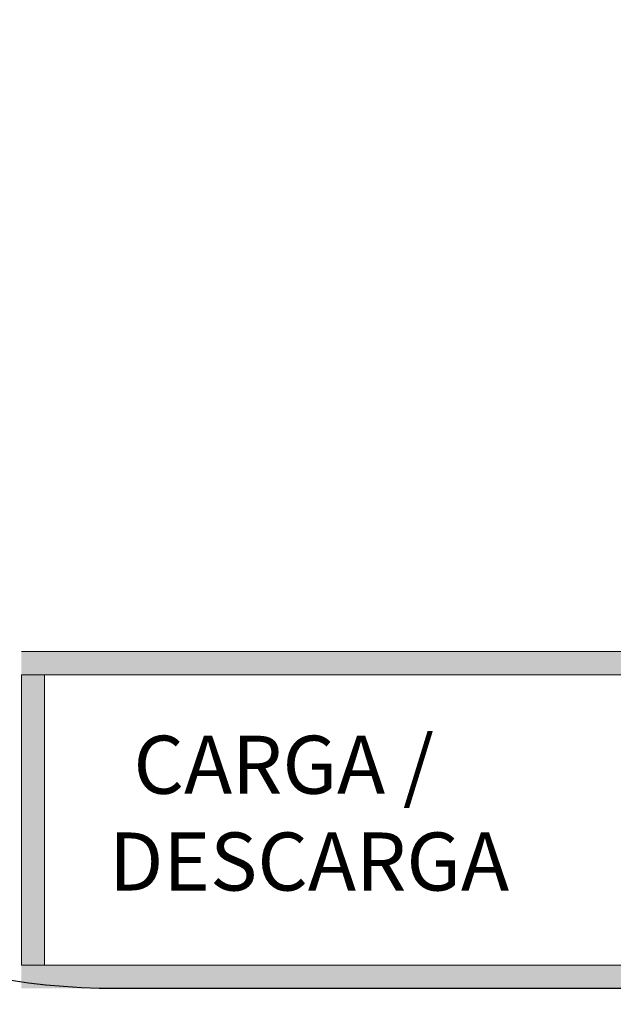
# Model space of a CAD drawing. Units: millimetres. Extents: x 2556 to 3662, y 1103 to 1742.
# Drawn here: x 2787 to 2792, y 1289 to 1297 of the extents above; entities that cross this region are included whole.
import ezdxf

# ---------------------------------------------------------------- set-up
doc = ezdxf.new("R2010")
doc.units = ezdxf.units.MM
doc.layers.add('ACHURA', color=174, linetype='Continuous')
doc.layers.add('ARQ-PISOS', color=9, linetype='Continuous')
doc.layers.add('ARQ-GRADIL', color=32, linetype='Continuous', lineweight=15)
doc.styles.add('R120-50', font='ROMANS.shx', dxfattribs={"height": 15})
pattern_1 = [(45, (-208831.4636646866, -7649791.931302901), (-0.2209708691207961, 0.6629126073623883), [0, -0.625])]

msp = doc.modelspace()

# ---------------------------------------------------------------- hatches: boundary and pattern name
at = {"layer": 'ACHURA'}
h = msp.add_hatch(dxfattribs=at)
h.set_pattern_fill('DOTS', color=94, scale=10, angle=45, style=0)
h.set_pattern_definition(pattern_1)
h.paths.add_polyline_path([(2883.353303052808, 1362.375717475684), (2878.443919818007, 1362.375717476616), (2878.443919817774, 1384.985228535393), (2882.904493697281, 1384.985228534462, 0.5390210912110379), (2865.964328080768, 1384.993163863802), (2870.36115442758, 1384.985228534462), (2870.36115442921, 1362.375717476616), (2865.510296508207, 1362.375717476616, 0.5964204374121437)])
h.paths.add_polyline_path([(2696.641154427375, 1364.691332623037, 0.7419537734541477), (2694.809238425517, 1365.246212626482), (2690.710847821992, 1359.102635502489, 0.4280733161725268), (2691.027630679341, 1357.690619813884), (2696.641154428481, 1357.690619813884)])
h.paths.add_polyline_path([(2696.641154427375, 1357.306164104166), (2696.641154428481, 1357.540619813511), (2691.506923235635, 1357.540619813511, -0.06731380546997758), (2695.221855714192, 1356.398315774882, 0.5474291138837424)])
h.paths.add_polyline_path([(2668.641154426444, 1337.234916824522), (2674.641154428656, 1343.234916826384, -0.1188156549385114), (2676.870876690958, 1351.420439670468), (2631.966789267174, 1284.108230815875), (2646.899897353872, 1274.64457482067, 0.1560099268797293), (2655.67775143756, 1273.146118585626), (2668.099784568566, 1265.194510073075), (2668.100540959104, 1265.194026066596, 0.3301873998749984), (2670.536131998323, 1265.361898964876), (2670.720054040899, 1265.652641202929), (2670.422567183824, 1265.840829856368), (2673.980361639263, 1271.464957954968), (2673.689239601316, 1272.955707100826), (2668.641154427841, 1272.955707100826)])
h.paths.add_polyline_path([(2695.139141077731, 1260.995319347503, -0.3733590395051135), (2678.835598818786, 1267.909332794743), (2675.496576531531, 1262.631037687557), (2675.199089674951, 1262.819226340065), (2674.222403964816, 1261.275290731946), (2676.668000924637, 1259.7098119237), (2674.878165611098, 1256.913724374632), (2691.359317612197, 1246.469016412879), (2693.134085713306, 1249.2978354475), (2695.491154428109, 1247.819037999632), (2695.491154428109, 1248.803835441033), (2695.139141077702, 1248.803835441033)])
h.paths.add_polyline_path([(2758.46757172872, 1248.52520844494), (2715.792181216008, 1248.525208445871, -0.1421395697413499), (2712.580826344204, 1249.456954319636), (2706.429974901929, 1253.354266143078, -0.2569511579313571), (2703.641154428772, 1258.42253981405), (2703.641154428889, 1263.132334927702, -0.1044011624980203), (2701.143167778532, 1255.458812392922), (2701.143167778561, 1248.803835441033), (2700.791154428097, 1248.803835441033), (2700.791154428126, 1245.627789799729, 0.2581495568963543), (2701.751770639766, 1243.891200337233), (2718.894313514264, 1233.136168681691, 0.1877501302890751), (2725.494063395777, 1224.836823187443), (2756.921048142281, 1204.920153265493), (2758.46757172872, 1204.920153265493)])
h = msp.add_hatch(dxfattribs=at)
h.set_pattern_fill('DOTS', color=94, scale=10, angle=45)
h.set_pattern_definition(pattern_1)
edge = h.paths.add_edge_path()
edge.add_line((2707.232778301116, 1254.621352052922), (2713.38366506249, 1250.72401785166))
edge.add_arc((2715.792181216989, 1254.525208445874), 4.500000000002567, 237.6407732708703, 269.9999999927016)
edge.add_line((2715.792181216416, 1250.025208445871), (2758.46757172872, 1250.02520844494))
edge.add_line((2758.46757172872, 1250.02520844494), (2758.46757172872, 1257.582125350507))
edge.add_line((2758.46757172872, 1257.582125350507), (2755.816154429604, 1257.582114427025))
edge.add_line((2755.816154429604, 1257.582114427025), (2755.816154429604, 1257.382903506654))
edge.add_line((2755.816154429604, 1257.382903506654), (2755.616154429884, 1257.382903506654))
edge.add_line((2755.616154429884, 1257.382903506654), (2750.716154429919, 1257.405850848789))
edge.add_line((2750.716154429919, 1257.405850848789), (2750.716154429977, 1257.382903506654))
edge.add_line((2750.716154429977, 1257.382903506654), (2750.516154429791, 1257.382903506654))
edge.add_line((2750.516154429791, 1257.382903506654), (2745.616154429826, 1257.408979997644))
edge.add_line((2745.616154429826, 1257.408979997644), (2745.616154429884, 1257.382903506654))
edge.add_line((2745.616154429884, 1257.382903506654), (2745.416154430163, 1257.382903506654))
edge.add_line((2745.416154430163, 1257.382903506654), (2740.516154429791, 1257.41309728534))
edge.add_line((2740.516154429791, 1257.41309728534), (2740.516154429791, 1257.382903506654))
edge.add_line((2740.516154429791, 1257.382903506654), (2740.31615443007, 1257.382903506654))
edge.add_line((2740.31615443007, 1257.382903506654), (2735.416154430163, 1257.418758533569))
edge.add_line((2735.416154430163, 1257.418758533569), (2735.416154430163, 1257.382903506654))
edge.add_line((2735.416154430163, 1257.382903506654), (2735.216154430443, 1257.382903506654))
edge.add_line((2735.216154430443, 1257.382903506654), (2730.316154429604, 1257.427032616595))
edge.add_line((2730.316154429604, 1257.427032616595), (2730.316154429604, 1257.382903506654))
edge.add_line((2730.316154429604, 1257.382903506654), (2730.116154429884, 1257.382903506654))
edge.add_line((2730.116154429884, 1257.382903506654), (2725.216154429977, 1257.440271029854))
edge.add_line((2725.216154429977, 1257.440271029854), (2725.216154429977, 1257.382903506654))
edge.add_line((2725.216154429977, 1257.382903506654), (2725.016154429791, 1257.382903506654))
edge.add_line((2725.016154429791, 1257.382903506654), (2720.116154429884, 1257.464856261993))
edge.add_line((2720.116154429884, 1257.464856261993), (2720.116154429884, 1257.382903506654))
edge.add_line((2720.116154429884, 1257.382903506654), (2719.916154430163, 1257.382903506654))
edge.add_line((2719.916154430163, 1257.382903506654), (2715.016154429791, 1257.526317114616))
edge.add_line((2715.016154429791, 1257.526317114616), (2715.016154429791, 1257.382903506654))
edge.add_line((2715.016154429791, 1257.382903506654), (2714.81615443007, 1257.382903506654))
edge.add_line((2714.81615443007, 1257.382903506654), (2713.115743542937, 1257.581938499259))
edge.add_line((2713.115743542937, 1257.581938499259), (2713.115743542937, 1261.782998433942))
edge.add_line((2713.115743542937, 1261.782998433942), (2707.115743542937, 1261.782998434873))
edge.add_line((2707.115743542937, 1261.782998434873), (2707.115743542937, 1271.782998434873))
edge.add_line((2707.115743542937, 1271.782998434873), (2705.141154429121, 1271.782998433942))
edge.add_line((2705.141154429121, 1271.782998433942), (2705.141154428772, 1258.422552080499))
edge.add_arc((2709.641154427841, 1258.422631366784), 4.499999999767157, 180.0010095043318, 237.64288389583)
h.paths.add_polyline_path([(2827.006290981578, 1257.582407732168), (2822.116154429418, 1257.582387584867), (2822.116154429884, 1257.382903506654), (2821.916154430163, 1257.382903506654), (2817.016154429791, 1257.401108826185), (2817.016154429791, 1257.382903506654), (2816.81615443007, 1257.382903506654), (2811.916154429698, 1257.40302194343), (2811.916154429698, 1257.382903506654), (2811.716154429977, 1257.382903506654), (2806.816154429604, 1257.405384356761), (2806.816154429604, 1257.382903506654), (2806.616154429884, 1257.382903506654), (2801.716154429977, 1257.408375401655), (2801.716154429977, 1257.382903506654), (2801.516154429791, 1257.382903506654), (2796.616154429884, 1257.412284501502), (2796.616154429884, 1257.382903506654), (2796.416154430163, 1257.382903506654), (2791.516154429791, 1257.417610955099), (2791.516154429791, 1257.382903506654), (2791.31615443007, 1257.382903506654), (2786.41615442961, 1257.425296307216), (2786.416154429698, 1257.382903506654), (2786.216154429977, 1257.382903506654), (2781.316154429604, 1257.437353240932), (2781.316154429604, 1257.382903506654), (2781.116154429884, 1257.382903506654), (2776.216154429511, 1257.458994185226), (2776.216154429511, 1257.382903506654), (2776.016154429791, 1257.382903506654), (2771.116154429418, 1257.509184213961), (2771.116154429418, 1257.382903506654), (2770.916154429698, 1257.382903506654), (2768.284290747079, 1257.582165795053), (2768.284290747079, 1248.52520844494), (2827.00629098117, 1248.525208444009)])
edge = h.paths.add_edge_path(flags=16)
edge.add_arc((2776.429633474097, 1255.482878780598), 0.1052090594894253, -180, 0, ccw=False)
edge.add_arc((2776.429633474097, 1255.482878780598), 0.1052090594894253, 0, 180, ccw=False)
edge = h.paths.add_edge_path(flags=16)
edge.add_arc((2768.894214644332, 1253.865090541216), 0.1052090594894253, 0, 360)
edge = h.paths.add_edge_path()
edge.add_line((2713.115743542937, 1283.282903496782), (2714.816154429604, 1283.282903497713))
edge.add_line((2714.816154429604, 1283.282903497713), (2714.816154429604, 1283.482903508144))
edge.add_line((2714.816154429604, 1283.482903508144), (2715.016154429325, 1283.482903508144))
edge.add_line((2715.016154429325, 1283.482903508144), (2716.395210521648, 1283.475134177739))
edge.add_line((2716.395210521648, 1283.475134177739), (2716.395210522404, 1289.329750592495))
edge.add_line((2716.395210522404, 1289.329750592495), (2709.641154426648, 1289.329750590632))
edge.add_arc((2709.641154427157, 1284.829750590617), 4.500000000014552, 90.00000000648483, 180.0018431073898)
edge.add_line((2705.141154429471, 1284.829605833301), (2705.141154429238, 1275.782998433942))
edge.add_line((2705.141154429238, 1275.782998433942), (2713.115743542937, 1275.782998433942))
edge.add_line((2713.115743542937, 1275.782998433942), (2713.115743542937, 1283.282903496782))
h.paths.add_polyline_path([(2776.510612522022, 1255.504093935387), (2776.98918395059, 1255.504093935387), (2776.98918395059, 1255.65409393576), (2776.510612522022, 1255.65409393576)], flags=16)
h.paths.add_polyline_path([(2769.036125124027, 1253.890256458568), (2769.295648933537, 1253.890256458568), (2769.295648933537, 1254.04025645894), (2769.036125124027, 1254.04025645894)], flags=16)
edge = h.paths.add_edge_path()
edge.add_line((2833.201154428595, 1254.525208444009), (2833.2011544281, 1269.323109438317))
edge.add_line((2833.2011544281, 1269.323109438317), (2828.756266666055, 1269.323109438317))
edge.add_line((2828.756266666055, 1269.323109438317), (2828.756266666026, 1257.582414942468))
edge.add_line((2828.756266666026, 1257.582414942468), (2827.216154429511, 1257.582408597367))
edge.add_line((2827.216154429511, 1257.582408597367), (2827.216154429977, 1257.382903506654))
edge.add_line((2827.216154429977, 1257.382903506654), (2827.175213284502, 1250.025208444009))
edge.add_line((2827.175213284502, 1250.025208444009), (2828.701154428391, 1250.025208444009))
edge.add_arc((2828.701154429556, 1254.525208444009), 4.5, 269.9999999851775, 360)
h.paths.add_polyline_path([(2833.201154428013, 1272.523109437572), (2828.756266665997, 1272.523109437572), (2828.756266666026, 1271.023109437572), (2833.201154428042, 1271.023109438503)])
h.paths.add_polyline_path([(2781.116154429418, 1283.482903508144), (2776.224329915133, 1283.482903509075), (2776.216167170324, 1283.282903520996), (2781.116154429418, 1283.282903522859)])
edge = h.paths.add_edge_path()
edge.add_line((2785.786983053465, 1287.64129137774), (2785.786983053465, 1283.482903506281))
edge.add_line((2785.786983053465, 1283.482903506281), (2781.316154429139, 1283.482903508144))
edge.add_line((2781.316154429139, 1283.482903508144), (2786.216154429046, 1283.462245887751))
edge.add_line((2786.216154429046, 1283.462245887751), (2786.216154429046, 1283.482903508144))
edge.add_line((2786.216154429046, 1283.482903508144), (2786.416154429232, 1283.482903508144))
edge.add_line((2786.416154429232, 1283.482903508144), (2788.628585939939, 1283.472452751035))
edge.add_line((2788.628585939939, 1283.472452751035), (2788.628585939939, 1285.982819037186))
edge.add_line((2788.628585939939, 1285.982819037186), (2794.07858593995, 1285.982819037186))
edge.add_line((2794.07858593995, 1285.982819037186), (2794.07858593995, 1283.582819036814))
edge.add_line((2794.07858593995, 1283.582819036814), (2793.678585939927, 1283.582819036814))
edge.add_line((2793.678585939927, 1283.582819036814), (2792.028585939933, 1283.582819036814))
edge.add_line((2792.028585939933, 1283.582819036814), (2791.516154429092, 1283.582819036814))
edge.add_line((2791.516154429092, 1283.582819036814), (2791.516154429791, 1283.282903526584))
edge.add_line((2791.516154429791, 1283.282903526584), (2796.416154429698, 1283.282903528446))
edge.add_line((2796.416154429698, 1283.282903528446), (2796.416154429232, 1283.482903508144))
edge.add_line((2796.416154429232, 1283.482903508144), (2796.616154429418, 1283.482903508144))
edge.add_line((2796.616154429418, 1283.482903508144), (2801.516154429383, 1283.452412020089))
edge.add_line((2801.516154429383, 1283.452412020089), (2801.516154429325, 1283.482903508144))
edge.add_line((2801.516154429325, 1283.482903508144), (2801.716154429046, 1283.482903508144))
edge.add_line((2801.716154429046, 1283.482903508144), (2806.616154429418, 1283.446661061281))
edge.add_line((2806.616154429418, 1283.446661061281), (2806.616154429418, 1283.482903508144))
edge.add_line((2806.616154429418, 1283.482903508144), (2806.816154429139, 1283.482903508144))
edge.add_line((2806.816154429139, 1283.482903508144), (2811.716154429511, 1283.438236470008))
edge.add_line((2811.716154429511, 1283.438236470008), (2811.716154429511, 1283.482903508144))
edge.add_line((2811.716154429511, 1283.482903508144), (2811.916154429232, 1283.482903508144))
edge.add_line((2811.916154429232, 1283.482903508144), (2816.816154429604, 1283.424709131615))
edge.add_line((2816.816154429604, 1283.424709131615), (2816.816154429604, 1283.482903508144))
edge.add_line((2816.816154429604, 1283.482903508144), (2817.016154429325, 1283.482903508144))
edge.add_line((2817.016154429325, 1283.482903508144), (2821.916154429232, 1283.399429022009))
edge.add_line((2821.916154429232, 1283.399429022009), (2821.916154429232, 1283.482903508144))
edge.add_line((2821.916154429232, 1283.482903508144), (2822.116154429418, 1283.482903508144))
edge.add_line((2822.116154429418, 1283.482903508144), (2827.016154429325, 1283.335315665836))
edge.add_line((2827.016154429325, 1283.335315665836), (2827.016154429325, 1283.482903545397))
edge.add_line((2827.016154429325, 1283.482903545397), (2827.216154429046, 1283.482903545397))
edge.add_line((2827.216154429046, 1283.482903545397), (2828.756266666026, 1283.282903541485))
edge.add_line((2828.756266666026, 1283.282903541485), (2828.756266665997, 1272.523109437572))
edge.add_line((2828.756266665997, 1272.523109437572), (2833.201154427955, 1272.523109438503))
edge.add_line((2833.201154427955, 1272.523109438503), (2833.201154427664, 1282.829796368862))
edge.add_arc((2828.701154428828, 1282.829750593426), 4.499999999068668, 0.0005828309513377881, 90.00164853611876)
edge.add_line((2828.701024953104, 1287.329750590632), (2787.926359145294, 1287.329750592495))
edge.add_arc((2787.92615442505, 1294.829750586906), 7.499999997206033, 253.4278301635965, 270.00156394745824, ccw=False)
h.paths.add_polyline_path([(2847.416154429232, 1346.314793790365), (2842.531840704239, 1346.314793790365), (2842.523997566869, 1344.482903500693), (2842.716154429046, 1344.482903500693), (2842.716154429511, 1344.283938192437), (2847.216154429511, 1344.307218655618), (2847.216154429511, 1344.482903500693), (2847.416154429232, 1344.482903500693)])
edge = h.paths.add_edge_path()
edge.add_line((2848.666330175477, 1354.314793697233), (2848.516141786738, 1346.314793697233))
edge.add_line((2848.516141786738, 1346.314793697233), (2847.456156687144, 1346.348345249565))
edge.add_line((2847.456156687144, 1346.348345249565), (2847.616154429418, 1344.482903500693))
edge.add_line((2847.616154429418, 1344.482903500693), (2847.816154429139, 1344.482903500693))
edge.add_line((2847.816154429139, 1344.482903500693), (2847.816154429546, 1344.310322717438))
edge.add_line((2847.816154429546, 1344.310322717438), (2852.316154429604, 1344.33360318155))
edge.add_line((2852.316154429604, 1344.33360318155), (2852.316154429604, 1344.482903500693))
edge.add_line((2852.316154429604, 1344.482903500693), (2852.516154429325, 1344.482903500693))
edge.add_line((2852.516154429325, 1344.482903500693), (2852.516154429325, 1344.682903503673))
edge.add_line((2852.516154429325, 1344.682903503673), (2852.716154429046, 1344.682903503673))
edge.add_line((2852.716154429046, 1344.682903503673), (2852.716154429046, 1344.482903500693))
edge.add_line((2852.716154429046, 1344.482903500693), (2852.916154429232, 1344.482903500693))
edge.add_line((2852.916154429232, 1344.482903500693), (2852.916154429232, 1344.33670724337))
edge.add_line((2852.916154429232, 1344.33670724337), (2857.416154429523, 1344.359987706551))
edge.add_line((2857.416154429523, 1344.359987706551), (2857.416154429232, 1344.482903500693))
edge.add_line((2857.416154429232, 1344.482903500693), (2857.616154429418, 1344.682903503673))
edge.add_line((2857.616154429418, 1344.682903503673), (2857.816154429139, 1344.682903503673))
edge.add_line((2857.816154429139, 1344.682903503673), (2857.816154429139, 1344.482903500693))
edge.add_line((2857.816154429139, 1344.482903500693), (2858.016154429325, 1344.482903500693))
edge.add_line((2858.016154429325, 1344.482903500693), (2858.016154429325, 1344.363091768371))
edge.add_line((2858.016154429325, 1344.363091768371), (2862.516154429558, 1344.386372232484))
edge.add_line((2862.516154429558, 1344.386372232484), (2862.516154429325, 1344.482903545397))
edge.add_line((2862.516154429325, 1344.482903545397), (2862.716154429046, 1344.682903548377))
edge.add_line((2862.716154429046, 1344.682903548377), (2862.916154429232, 1344.682903548377))
edge.add_line((2862.916154429232, 1344.682903548377), (2862.916154429232, 1344.482903545397))
edge.add_line((2862.916154429232, 1344.482903545397), (2863.116154429418, 1344.482903545397))
edge.add_line((2863.116154429418, 1344.482903545397), (2863.116154429418, 1344.389476294303))
edge.add_line((2863.116154429418, 1344.389476294303), (2867.616154429418, 1344.412756757485))
edge.add_line((2867.616154429418, 1344.412756757485), (2867.616154429418, 1344.482903500693))
edge.add_line((2867.616154429418, 1344.482903500693), (2867.816154429139, 1344.482903500693))
edge.add_line((2867.816154429139, 1344.482903500693), (2867.816154429139, 1344.682903503673))
edge.add_line((2867.816154429139, 1344.682903503673), (2868.016154428859, 1344.682903503673))
edge.add_line((2868.016154428859, 1344.682903503673), (2868.016154429325, 1344.482903500693))
edge.add_line((2868.016154429325, 1344.482903500693), (2868.216154429046, 1344.482903500693))
edge.add_line((2868.216154429046, 1344.482903500693), (2868.216154429191, 1344.415860819304))
edge.add_line((2868.216154429191, 1344.415860819304), (2872.716154429162, 1344.439141283417))
edge.add_line((2872.716154429162, 1344.439141283417), (2872.716154429046, 1344.482903500693))
edge.add_line((2872.716154429046, 1344.482903500693), (2872.916154429232, 1344.682903503673))
edge.add_line((2872.916154429232, 1344.682903503673), (2873.116154428953, 1344.682903503673))
edge.add_line((2873.116154428953, 1344.682903503673), (2873.116154429418, 1344.482903500693))
edge.add_line((2873.116154429418, 1344.482903500693), (2873.316154429139, 1344.482903500693))
edge.add_line((2873.316154429139, 1344.482903500693), (2873.316154429226, 1344.442245345237))
edge.add_line((2873.316154429226, 1344.442245345237), (2877.816154429168, 1344.465525808418))
edge.add_line((2877.816154429168, 1344.465525808418), (2877.816154429139, 1344.482903500693))
edge.add_line((2877.816154429139, 1344.482903500693), (2878.016154428859, 1344.682903503673))
edge.add_line((2878.016154428859, 1344.682903503673), (2878.216154429046, 1344.682903503673))
edge.add_line((2878.216154429046, 1344.682903503673), (2878.216154429046, 1344.482903500693))
edge.add_line((2878.216154429046, 1344.482903500693), (2878.416154429232, 1344.482903500693))
edge.add_line((2878.416154429232, 1344.482903500693), (2878.416154429232, 1344.468629870238))
edge.add_line((2878.416154429232, 1344.468629870238), (2881.175176926338, 1344.482903497899))
edge.add_line((2881.175176926338, 1344.482903497899), (2881.175176924767, 1333.722999240877))
edge.add_line((2881.175176924767, 1333.722999240877), (2884.326154427285, 1333.722999239946))
edge.add_line((2884.326154427285, 1333.722999239946), (2884.3261544265, 1344.054880065518))
edge.add_arc((2879.826154428362, 1344.054750591191), 4.499999999999977, 0.001648518331466195, 90.00000000074112)
edge.add_line((2879.826154428304, 1348.554750591191), (2856.361154428075, 1348.554750590259))
edge.add_arc((2856.843172277967, 1357.218444619933), 8.67709256879408, 199.5502883180309, 266.81554483332127, ccw=False)
h.paths.add_polyline_path([(2881.175176924417, 1331.531811575079), (2884.326154427518, 1331.531811577873), (2884.326154427373, 1332.52299923976), (2881.175176924563, 1332.522999238828)])
edge = h.paths.add_edge_path()
edge.add_line((2830.882087434208, 1388.054750591191), (2830.882087433743, 1382.260688599805))
edge.add_line((2830.882087433743, 1382.260688599805), (2842.51612169194, 1382.260688598873))
edge.add_line((2842.51612169194, 1382.260688598873), (2842.516123310636, 1380.382903506654))
edge.add_line((2842.516123310636, 1380.382903506654), (2842.516154428859, 1380.382903506654))
edge.add_line((2842.516154428859, 1380.382903506654), (2842.516154429325, 1380.182903503673))
edge.add_line((2842.516154429325, 1380.182903503673), (2842.716154429046, 1380.182903503673))
edge.add_line((2842.716154429046, 1380.182903503673), (2842.716154429511, 1379.982903508144))
edge.add_line((2842.716154429511, 1379.982903508144), (2842.688703449155, 1375.082903509634))
edge.add_line((2842.688703449155, 1375.082903509634), (2842.716154429046, 1375.082903509634))
edge.add_line((2842.716154429046, 1375.082903509634), (2842.716154429511, 1374.882903506654))
edge.add_line((2842.716154429511, 1374.882903506654), (2842.684128285767, 1369.982903508144))
edge.add_line((2842.684128285767, 1369.982903508144), (2842.716154429046, 1369.982903508144))
edge.add_line((2842.716154429046, 1369.982903508144), (2842.716154429511, 1369.782903505163))
edge.add_line((2842.716154429511, 1369.782903505163), (2842.677723057018, 1364.882903506654))
edge.add_line((2842.677723057018, 1364.882903506654), (2842.716154429046, 1364.882903506654))
edge.add_line((2842.716154429046, 1364.882903506654), (2842.716154429511, 1364.682903503673))
edge.add_line((2842.716154429511, 1364.682903503673), (2842.668115213894, 1359.782903505163))
edge.add_line((2842.668115213894, 1359.782903505163), (2842.716154429046, 1359.782903505163))
edge.add_line((2842.716154429046, 1359.782903505163), (2842.716154429511, 1359.582903509634))
edge.add_line((2842.716154429511, 1359.582903509634), (2842.695692223645, 1358.017544755386))
edge.add_line((2842.695692223645, 1358.017544755386), (2848.861154429967, 1358.017544756318))
edge.add_line((2848.861154429967, 1358.017544756318), (2848.861154428046, 1383.554862718703))
edge.add_arc((2844.361154430359, 1383.554750591176), 4.499999999083199, 0.001427652017859704, 90.00000000648483)
edge.add_line((2844.36115442985, 1388.054750590259), (2830.882087434208, 1388.054750591191))
h.paths.add_polyline_path([(2745.03208630509, 1378.811110920878), (2745.03208630509, 1376.948897953751), (2741.4156589394, 1376.948897953751), (2741.4156589394, 1378.811110920878)], flags=16)
h.paths.add_polyline_path([(2713.216108890049, 1360.20355353565), (2705.141154428947, 1360.203553536581), (2705.141154428714, 1357.690965859825), (2713.216108890428, 1357.692062568525)])
edge = h.paths.add_edge_path()
edge.add_line((2744.04489777578, 1336.9483380361), (2750.369454382543, 1336.948338037962))
edge.add_line((2750.369454382543, 1336.948338037962), (2750.414138366616, 1339.182903503673))
edge.add_line((2750.414138366616, 1339.182903503673), (2750.316154429604, 1339.182903503673))
edge.add_line((2750.316154429604, 1339.182903503673), (2750.316154429604, 1339.382903506654))
edge.add_line((2750.316154429604, 1339.382903506654), (2750.516121648051, 1344.282903505163))
edge.add_line((2750.516121648051, 1344.282903505163), (2750.316154429604, 1344.282903505163))
edge.add_line((2750.316154429604, 1344.282903505163), (2750.316154429604, 1344.482903500693))
edge.add_line((2750.316154429604, 1344.482903500693), (2750.516121644733, 1349.382903506654))
edge.add_line((2750.516121644733, 1349.382903506654), (2750.316154382107, 1349.382903506654))
edge.add_line((2750.316154382107, 1349.382903506654), (2745.616154381921, 1349.382903494546))
edge.add_line((2745.616154381921, 1349.382903494546), (2745.616154382386, 1349.182903503673))
edge.add_line((2745.616154382386, 1349.182903503673), (2745.416154382666, 1349.182903503673))
edge.add_line((2745.416154382666, 1349.182903503673), (2740.516154382293, 1349.213338228548))
edge.add_line((2740.516154382293, 1349.213338228548), (2740.516154382293, 1349.182903503673))
edge.add_line((2740.516154382293, 1349.182903503673), (2740.316154382573, 1349.182903503673))
edge.add_line((2740.316154382573, 1349.182903503673), (2735.4161543822, 1349.219065787876))
edge.add_line((2735.4161543822, 1349.219065787876), (2735.4161543822, 1349.182903503673))
edge.add_line((2735.4161543822, 1349.182903503673), (2735.21615438248, 1349.182903503673))
edge.add_line((2735.21615438248, 1349.182903503673), (2730.316154382107, 1349.227448844956))
edge.add_line((2730.316154382107, 1349.227448844956), (2730.316154382107, 1349.182903503673))
edge.add_line((2730.316154382107, 1349.182903503673), (2730.116154382386, 1349.182903503673))
edge.add_line((2730.116154382386, 1349.182903503673), (2725.21615438248, 1349.24089148608))
edge.add_line((2725.21615438248, 1349.24089148608), (2725.21615438248, 1349.182903503673))
edge.add_line((2725.21615438248, 1349.182903503673), (2725.016154382293, 1349.182903503673))
edge.add_line((2725.016154382293, 1349.182903503673), (2720.116154382386, 1349.265953991236))
edge.add_line((2720.116154382386, 1349.265953991236), (2720.116154382386, 1349.182903503673))
edge.add_line((2720.116154382386, 1349.182903503673), (2719.916154382666, 1349.182903503673))
edge.add_line((2719.916154382666, 1349.182903503673), (2715.016154382293, 1349.329171097512))
edge.add_line((2715.016154382293, 1349.329171097512), (2715.016154382293, 1349.182903503673))
edge.add_line((2715.016154382293, 1349.182903503673), (2714.816154382573, 1349.182903503673))
edge.add_line((2714.816154382573, 1349.182903503673), (2713.216108891563, 1349.382903408865))
edge.add_line((2713.216108891563, 1349.382903408865), (2713.216108890428, 1357.542062568152))
edge.add_line((2713.216108890428, 1357.542062568152), (2705.141154428743, 1357.540965859452))
edge.add_line((2705.141154428743, 1357.540965859452), (2705.141154429238, 1347.354638461629))
edge.add_arc((2709.641154428743, 1347.354750591907), 4.500000000902257, 180.0014276870353, 269.9999999829541)
edge.add_line((2709.641154427404, 1342.854750591004), (2736.715987277133, 1342.854750589142))
edge.add_arc((2736.71615442858, 1335.354750591004), 7.499999999999882, 12.267628146115783, 90.0012769429976, ccw=False)
h.paths.add_polyline_path([(2785.418357597929, 1371.612521179626), (2782.216154412689, 1371.612521179626), (2782.216154412718, 1362.612521180557), (2785.418357598161, 1362.612521180557)])
edge = h.paths.add_edge_path()
edge.add_line((2782.863026358947, 1313.187808892364), (2782.863026359878, 1318.649966060789))
edge.add_line((2782.863026359878, 1318.649966060789), (2781.316154429604, 1318.680903497758))
edge.add_line((2781.316154429604, 1318.680903497758), (2781.316154429604, 1318.582903502183))
edge.add_line((2781.316154429604, 1318.582903502183), (2781.116154429884, 1318.582903502183))
edge.add_line((2781.116154429884, 1318.582903502183), (2776.216154429511, 1318.782903493988))
edge.add_line((2776.216154429511, 1318.782903493988), (2776.21615618811, 1313.882903506654))
edge.add_line((2776.21615618811, 1313.882903506654), (2776.416154429232, 1313.882903506654))
edge.add_line((2776.416154429232, 1313.882903506654), (2776.416154429232, 1313.682903503673))
edge.add_line((2776.416154429232, 1313.682903503673), (2776.383919640767, 1308.782903505163))
edge.add_line((2776.383919640767, 1308.782903505163), (2776.416154429232, 1308.782903505163))
edge.add_line((2776.416154429232, 1308.782903505163), (2776.416154429232, 1308.582903509634))
edge.add_line((2776.416154429232, 1308.582903509634), (2776.377421718938, 1303.682903503673))
edge.add_line((2776.377421718938, 1303.682903503673), (2776.416154429232, 1303.682903503673))
edge.add_line((2776.416154429232, 1303.682903503673), (2776.416154429232, 1303.482903508144))
edge.add_line((2776.416154429232, 1303.482903508144), (2776.367642668399, 1298.582903509634))
edge.add_line((2776.367642668399, 1298.582903509634), (2776.416154429232, 1298.582903509634))
edge.add_line((2776.416154429232, 1298.582903509634), (2776.416154429232, 1298.382903506654))
edge.add_line((2776.416154429232, 1298.382903506654), (2776.395422521574, 1296.817544758925))
edge.add_line((2776.395422521574, 1296.817544758925), (2780.426154429445, 1296.817544759857))
edge.add_line((2780.426154429445, 1296.817544759857), (2780.426154428688, 1307.654648231017))
edge.add_arc((2787.926154429038, 1307.654750589887), 7.500000001047622, 132.4606536272937, 180.0007819641677, ccw=False)
edge = h.paths.add_edge_path()
edge.add_arc((2787.926154430769, 1307.654750590821), 7.500000001859585, 90.00000001945358, 114.10543671672531, ccw=False)
edge.add_line((2787.926154428223, 1315.154750592681), (2879.826245979787, 1315.154750590818))
edge.add_arc((2879.826154427722, 1319.654750601994), 4.50000001210718, 270.0011656770923, 359.9999998458464)
edge.add_line((2884.326154429032, 1319.654750589887), (2884.326154427751, 1329.831811573962))
edge.add_line((2884.326154427751, 1329.831811573962), (2881.175176924243, 1329.831811573031))
edge.add_line((2881.175176924243, 1329.831811573031), (2881.175176922613, 1318.782903493988))
edge.add_line((2881.175176922613, 1318.782903493988), (2878.216154429511, 1318.782903494919))
edge.add_line((2878.216154429511, 1318.782903494919), (2878.216154429511, 1318.582903502183))
edge.add_line((2878.216154429511, 1318.582903502183), (2878.016154429791, 1318.582903502183))
edge.add_line((2878.016154429791, 1318.582903502183), (2873.116154429418, 1318.600372308539))
edge.add_line((2873.116154429418, 1318.600372308539), (2873.116154429418, 1318.582903502183))
edge.add_line((2873.116154429418, 1318.582903502183), (2872.916154429698, 1318.582903502183))
edge.add_line((2872.916154429698, 1318.582903502183), (2868.016154429733, 1318.60211918843))
edge.add_line((2868.016154429733, 1318.60211918843), (2868.016154429791, 1318.582903502183))
edge.add_line((2868.016154429791, 1318.582903502183), (2867.816154429604, 1318.582903502183))
edge.add_line((2867.816154429604, 1318.582903502183), (2862.916154429639, 1318.60425426499))
edge.add_line((2862.916154429639, 1318.60425426499), (2862.916154429698, 1318.582903546887))
edge.add_line((2862.916154429698, 1318.582903546887), (2862.716154429977, 1318.582903502183))
edge.add_line((2862.716154429977, 1318.582903502183), (2857.816154429604, 1318.606923110457))
edge.add_line((2857.816154429604, 1318.606923110457), (2857.816154429604, 1318.582903502183))
edge.add_line((2857.816154429604, 1318.582903502183), (2857.616154429884, 1318.582903502183))
edge.add_line((2857.616154429884, 1318.582903502183), (2852.716154429511, 1318.610354482802))
edge.add_line((2852.716154429511, 1318.610354482802), (2852.716154429511, 1318.582903502183))
edge.add_line((2852.716154429511, 1318.582903502183), (2852.516154429791, 1318.582903502183))
edge.add_line((2852.516154429791, 1318.582903502183), (2847.616154429418, 1318.614929646859))
edge.add_line((2847.616154429418, 1318.614929646859), (2847.616154429418, 1318.582903502183))
edge.add_line((2847.616154429418, 1318.582903502183), (2847.416154429698, 1318.582903502183))
edge.add_line((2847.416154429698, 1318.582903502183), (2842.516154429791, 1318.621334875608))
edge.add_line((2842.516154429791, 1318.621334875608), (2842.516154429791, 1318.582903502183))
edge.add_line((2842.516154429791, 1318.582903502183), (2842.316154429604, 1318.582903502183))
edge.add_line((2842.316154429604, 1318.582903502183), (2837.416154429698, 1318.630942718731))
edge.add_line((2837.416154429698, 1318.630942718731), (2837.416154429698, 1318.582903502183))
edge.add_line((2837.416154429698, 1318.582903502183), (2837.216154429977, 1318.582903502183))
edge.add_line((2837.216154429977, 1318.582903502183), (2832.316154429604, 1318.646955790604))
edge.add_line((2832.316154429604, 1318.646955790604), (2832.316154429604, 1318.582903502183))
edge.add_line((2832.316154429604, 1318.582903502183), (2832.116154429884, 1318.582903502183))
edge.add_line((2832.116154429884, 1318.582903502183), (2827.216154429744, 1318.67898193528))
edge.add_line((2827.216154429744, 1318.67898193528), (2827.216154429977, 1318.582903502183))
edge.add_line((2827.216154429977, 1318.582903502183), (2827.016154429791, 1318.582903502183))
edge.add_line((2827.016154429791, 1318.582903502183), (2822.116154429418, 1318.775060367445))
edge.add_line((2822.116154429418, 1318.775060367445), (2822.116154429418, 1318.582903502183))
edge.add_line((2822.116154429418, 1318.582903502183), (2821.916154429698, 1318.582903502183))
edge.add_line((2821.916154429698, 1318.582903502183), (2821.916154429232, 1318.782903505163))
edge.add_line((2821.916154429232, 1318.782903505163), (2821.716154429511, 1318.782903505163))
edge.add_line((2821.716154429511, 1318.782903505163), (2817.016154429325, 1318.782903504232))
edge.add_line((2817.016154429325, 1318.782903504232), (2817.016154429325, 1318.582903502183))
edge.add_line((2817.016154429325, 1318.582903502183), (2816.816154429604, 1318.582903502183))
edge.add_line((2816.816154429604, 1318.582903502183), (2811.916154429232, 1318.607041432196))
edge.add_line((2811.916154429232, 1318.607041432196), (2811.916154429232, 1318.582903502183))
edge.add_line((2811.916154429232, 1318.582903502183), (2811.716154429511, 1318.582903502183))
edge.add_line((2811.716154429511, 1318.582903502183), (2806.816154429604, 1318.610509134503))
edge.add_line((2806.816154429604, 1318.610509134503), (2806.816154429604, 1318.582903502183))
edge.add_line((2806.816154429604, 1318.582903502183), (2806.616154429418, 1318.582903502183))
edge.add_line((2806.616154429418, 1318.582903502183), (2801.716154429511, 1318.615140342759))
edge.add_line((2801.716154429511, 1318.615140342759), (2801.716154429511, 1318.582903502183))
edge.add_line((2801.716154429511, 1318.582903502183), (2801.516154429791, 1318.582903502183))
edge.add_line((2801.516154429791, 1318.582903502183), (2796.616154429418, 1318.62163867862))
edge.add_line((2796.616154429418, 1318.62163867862), (2796.616154429418, 1318.582903502183))
edge.add_line((2796.616154429418, 1318.582903502183), (2796.416154429698, 1318.582903502183))
edge.add_line((2796.416154429698, 1318.582903502183), (2791.516154429674, 1318.631418351689))
edge.add_line((2791.516154429674, 1318.631418351689), (2791.516154429791, 1318.582903502183))
edge.add_line((2791.516154429791, 1318.582903502183), (2791.316154429604, 1318.582903502183))
edge.add_line((2791.316154429604, 1318.582903502183), (2786.416154429552, 1318.647804162139))
edge.add_line((2786.416154429552, 1318.647804162139), (2786.416154429698, 1318.582903502183))
edge.add_line((2786.416154429698, 1318.582903502183), (2786.216154429977, 1318.582903502183))
edge.add_line((2786.216154429977, 1318.582903502183), (2784.863026359849, 1318.609966063546))
edge.add_line((2784.863026359849, 1318.609966063546), (2784.863026358976, 1314.500716297561))
h.paths.add_polyline_path([(2786.89667871129, 1344.481046299124), (2786.89667871132, 1360.862521179626), (2776.37869966205, 1360.862521179626), (2776.368115177526, 1359.782903505163), (2776.416154429232, 1359.782903505163), (2776.416154429232, 1359.582903509634), (2776.352102141685, 1354.682903503673), (2776.416154429232, 1354.682903503673), (2776.416154429232, 1354.482903508144), (2776.320075997911, 1349.582903502183), (2776.416154429232, 1349.582903502183), (2776.416154429232, 1349.382903506654), (2776.22399756659, 1344.482903500693), (2776.416154429232, 1344.482903500693), (2780.91615442929, 1344.460632639611), (2780.916154429232, 1344.482903500693), (2781.116154429418, 1344.682903503673), (2781.316154429139, 1344.682903503673), (2781.316154429139, 1344.482903500693), (2781.516154429325, 1344.482903500693), (2786.016154429383, 1344.457415036531), (2786.016154429325, 1344.482903545397), (2786.216154429046, 1344.682903548377), (2786.416154429232, 1344.682903548377), (2786.416154429232, 1344.482903545397), (2786.616154429418, 1344.482903545397)])
h.paths.add_polyline_path([(2741.173640776778, 1380.579750589701), (2741.173640776778, 1381.579750589739), (2739.242341260283, 1381.579750589701), (2739.242341260428, 1375.271255523572), (2740.316154382107, 1375.25888389037), (2740.316154382107, 1375.282903497713), (2740.516154381828, 1375.282903497713), (2745.416154381734, 1375.255452518026), (2745.416154381734, 1375.282903542416), (2745.616154381921, 1375.282903542416), (2750.516154381828, 1375.250877392152), (2750.516154381828, 1375.282903497713), (2750.716154381548, 1375.282903497713), (2755.616154381921, 1375.244472126151), (2755.616154381921, 1375.282903497713), (2755.816154381641, 1375.282903497713), (2760.716154381665, 1375.234864283027), (2760.716154381548, 1375.282903497713), (2760.916154381734, 1375.282903497713), (2765.816154381787, 1375.218851211155), (2765.816154381641, 1375.282903497713), (2766.016154381362, 1375.282903497713), (2770.916154381734, 1375.186825068342), (2770.916154381734, 1375.282903497713), (2771.116154381455, 1375.282903497713), (2776.016154381828, 1375.090746638971), (2776.016154381828, 1375.282903497713), (2776.216154381548, 1375.282903497713), (2776.216154381548, 1375.082903502183), (2776.416154381734, 1375.082903502183), (2776.416154381734, 1374.882903499203), (2776.401315284896, 1373.612521179626), (2782.216154412689, 1373.612521181489), (2785.418357597841, 1373.612521180557), (2785.418357597579, 1381.579750590632), (2746.673640776807, 1381.57975058985), (2746.673640776807, 1380.5797505897)])
h.paths.add_polyline_path([(2742.671348849315, 1289.256871622593), (2742.671348849315, 1285.668584002719), (2737.029766489988, 1285.668584002719), (2737.029766489988, 1289.256871622593)], flags=16)
edge = h.paths.add_edge_path()
edge.add_line((2750.32746126666, 1334.848338037403), (2744.216154428056, 1334.848338038335))
edge.add_line((2744.216154428056, 1334.848338038335), (2744.216154428027, 1296.829750591573))
edge.add_arc((2736.716154427857, 1296.829750591577), 7.500000000170417, 270.8332448538117, 359.99999999996436, ccw=False)
edge.add_line((2736.825222079528, 1289.330543683516), (2736.825222079528, 1287.629750594171))
edge.add_line((2736.825222079528, 1287.629750594171), (2718.395210522113, 1287.629750594171))
edge.add_line((2718.395210522113, 1287.629750594171), (2718.39521052255, 1283.282903498644))
edge.add_line((2718.39521052255, 1283.282903498644), (2719.916154429698, 1283.282903499575))
edge.add_line((2719.916154429698, 1283.282903499575), (2719.916154429232, 1283.482903508144))
edge.add_line((2719.916154429232, 1283.482903508144), (2720.116154429418, 1283.482903508144))
edge.add_line((2720.116154429418, 1283.482903508144), (2725.016154429412, 1283.450666666636))
edge.add_line((2725.016154429412, 1283.450666666636), (2725.016154429325, 1283.482903508144))
edge.add_line((2725.016154429325, 1283.482903508144), (2725.216154429046, 1283.482903508144))
edge.add_line((2725.216154429046, 1283.482903508144), (2730.116154429418, 1283.444168330776))
edge.add_line((2730.116154429418, 1283.444168330776), (2730.116154429418, 1283.482903508144))
edge.add_line((2730.116154429418, 1283.482903508144), (2730.316154429139, 1283.482903508144))
edge.add_line((2730.316154429139, 1283.482903508144), (2735.216154429744, 1283.434388657706))
edge.add_line((2735.216154429744, 1283.434388657706), (2735.216154429744, 1283.482903508144))
edge.add_line((2735.216154429744, 1283.482903508144), (2735.416154429465, 1283.482903508144))
edge.add_line((2735.416154429465, 1283.482903508144), (2740.316154429604, 1283.418002846325))
edge.add_line((2740.316154429604, 1283.418002846325), (2740.316154429604, 1283.482903508144))
edge.add_line((2740.316154429604, 1283.482903508144), (2740.516154429325, 1283.482903508144))
edge.add_line((2740.516154429325, 1283.482903508144), (2745.416154429232, 1283.384903509775))
edge.add_line((2745.416154429232, 1283.384903509775), (2745.416154429232, 1283.482903508144))
edge.add_line((2745.416154429232, 1283.482903508144), (2745.616154429418, 1283.482903508144))
edge.add_line((2745.616154429418, 1283.482903508144), (2750.516154429325, 1283.282903510751))
edge.add_line((2750.516154429325, 1283.282903510751), (2750.516151796069, 1288.182903503673))
edge.add_line((2750.516151796069, 1288.182903503673), (2750.316154429604, 1288.182903503673))
edge.add_line((2750.316154429604, 1288.182903503673), (2750.316154429604, 1288.382903506654))
edge.add_line((2750.316154429604, 1288.382903506654), (2750.333682861997, 1293.282903505163))
edge.add_line((2750.333682861997, 1293.282903505163), (2750.316154429604, 1293.282903505163))
edge.add_line((2750.316154429604, 1293.282903505163), (2750.316154429604, 1293.482903508144))
edge.add_line((2750.316154429604, 1293.482903508144), (2750.335442606188, 1298.382903506654))
edge.add_line((2750.335442606188, 1298.382903506654), (2750.316154429604, 1298.382903506654))
edge.add_line((2750.316154429604, 1298.382903506654), (2750.316154429604, 1298.582903509634))
edge.add_line((2750.316154429604, 1298.582903509634), (2750.33759511603, 1303.482903508144))
edge.add_line((2750.33759511603, 1303.482903508144), (2750.316154429604, 1303.482903508144))
edge.add_line((2750.316154429604, 1303.482903508144), (2750.316154429604, 1303.682903503673))
edge.add_line((2750.316154429604, 1303.682903503673), (2750.340288404262, 1308.582903509634))
edge.add_line((2750.340288404262, 1308.582903509634), (2750.316154429604, 1308.582903509634))
edge.add_line((2750.316154429604, 1308.582903509634), (2750.316154429604, 1308.782903505163))
edge.add_line((2750.316154429604, 1308.782903505163), (2750.343755538607, 1313.682903503673))
edge.add_line((2750.343755538607, 1313.682903503673), (2750.316154429604, 1313.682903503673))
edge.add_line((2750.316154429604, 1313.682903503673), (2750.316154429604, 1313.882903506654))
edge.add_line((2750.316154429604, 1313.882903506654), (2750.348385987835, 1318.782903505163))
edge.add_line((2750.348385987835, 1318.782903505163), (2750.316154429604, 1318.782903505163))
edge.add_line((2750.316154429604, 1318.782903505163), (2750.316154429604, 1318.982903500693))
edge.add_line((2750.316154429604, 1318.982903500693), (2750.354883258525, 1323.882903506654))
edge.add_line((2750.354883258525, 1323.882903506654), (2750.316154429604, 1323.882903506654))
edge.add_line((2750.316154429604, 1323.882903506654), (2750.316154429604, 1324.082903502183))
edge.add_line((2750.316154429604, 1324.082903502183), (2750.364661329108, 1328.982903500693))
edge.add_line((2750.364661329108, 1328.982903500693), (2750.316154429604, 1328.982903500693))
edge.add_line((2750.316154429604, 1328.982903500693), (2750.316154429604, 1329.182903503673))
edge.add_line((2750.316154429604, 1329.182903503673), (2750.381044454119, 1334.082903502183))
edge.add_line((2750.381044454119, 1334.082903502183), (2750.316154429604, 1334.082903502183))
edge.add_line((2750.316154429604, 1334.082903502183), (2750.316154429604, 1334.282903505163))
edge.add_line((2750.316154429604, 1334.282903505163), (2750.32746126666, 1334.848338037403))
h.paths.add_polyline_path([(2720.370189563316, 1381.494545229385), (2720.370189563316, 1377.906257610442), (2715.758100577749, 1377.906257610442), (2715.758100577749, 1381.494545229385)], flags=16)
edge = h.paths.add_edge_path()
edge.add_line((2725.507631515708, 1380.579750589701), (2725.507631515708, 1381.579750590632))
edge.add_line((2725.507631515708, 1381.579750590632), (2713.522107993488, 1381.579750590632))
edge.add_arc((2713.522237466365, 1377.079750596224), 4.499999996270496, 90.00164849987424, 146.2944834234904)
edge.add_line((2709.778684335181, 1379.576910967613), (2705.897679866905, 1373.759200415248))
edge.add_arc((2709.641154428105, 1371.261922258562), 4.499999998023656, 146.2926806934987, 180.0000000356246)
edge.add_line((2705.141154430082, 1371.261922255764), (2705.141154429209, 1364.003553536395))
edge.add_line((2705.141154429209, 1364.003553536395), (2713.216108889496, 1364.003553536395))
edge.add_line((2713.216108889496, 1364.003553536395), (2713.216108887837, 1375.082908410253))
edge.add_line((2713.216108887837, 1375.082908410253), (2714.816154382107, 1375.082908285456))
edge.add_line((2714.816154382107, 1375.082908285456), (2714.816154382107, 1375.282903497713))
edge.add_line((2714.816154382107, 1375.282903497713), (2715.016154381828, 1375.282903497713))
edge.add_line((2715.016154381828, 1375.282903497713), (2719.916154381764, 1375.266890425841))
edge.add_line((2719.916154381764, 1375.266890425841), (2719.916154381734, 1375.282903497713))
edge.add_line((2719.916154381734, 1375.282903497713), (2720.116154381921, 1375.282903497713))
edge.add_line((2720.116154381921, 1375.282903497713), (2725.016154381857, 1375.265434692288))
edge.add_line((2725.016154381857, 1375.265434692288), (2725.016154381828, 1375.282903497713))
edge.add_line((2725.016154381828, 1375.282903497713), (2725.216154381548, 1375.282903497713))
edge.add_line((2725.216154381548, 1375.282903497713), (2730.116154381921, 1375.263687811466))
edge.add_line((2730.116154381921, 1375.263687811466), (2730.116154381921, 1375.282903505163))
edge.add_line((2730.116154381921, 1375.282903505163), (2730.316154381641, 1375.282903505163))
edge.add_line((2730.316154381641, 1375.282903505163), (2735.216154382014, 1375.261552742357))
edge.add_line((2735.216154382014, 1375.261552742357), (2735.216154382014, 1375.282903497713))
edge.add_line((2735.216154382014, 1375.282903497713), (2735.416154381734, 1375.282903497713))
edge.add_line((2735.416154381734, 1375.282903497713), (2735.942341260469, 1375.280324150482))
edge.add_line((2735.942341260469, 1375.280324150482), (2735.942341260295, 1381.579750590632))
edge.add_line((2735.942341260295, 1381.579750590632), (2735.362118669759, 1381.579750590632))
edge.add_line((2735.362118669759, 1381.579750590632), (2735.362118669759, 1379.079750590632))
edge.add_line((2735.362118669759, 1379.079750590632), (2730.512118669753, 1379.079750589701))
edge.add_line((2730.512118669753, 1379.079750589701), (2730.512118669782, 1381.579750590632))
edge.add_line((2730.512118669782, 1381.579750590632), (2728.007631515738, 1381.579750590632))
edge.add_line((2728.007631515738, 1381.579750590632), (2728.007631515738, 1380.579750589701))
edge.add_line((2728.007631515738, 1380.579750589701), (2725.507631515708, 1380.579750589701))
h.paths.add_polyline_path([(2810.189871979981, 1362.488548484622), (2812.57038770999, 1362.488548484622), (2812.57038770999, 1357.876459499055), (2810.189871979981, 1357.876459499055)], flags=16)
h.paths.add_polyline_path([(2791.038755152548, 1373.384088310713), (2791.038755152548, 1377.584088310713), (2801.448692875449, 1377.584088310713), (2801.446078051278, 1373.384088310713)])
edge = h.paths.add_edge_path()
edge.add_line((2810.851154430656, 1383.554629487591), (2810.851154425795, 1381.579750593426))
edge.add_line((2810.851154425795, 1381.579750593426), (2787.168357597579, 1381.579750592495))
edge.add_line((2787.168357597579, 1381.579750592495), (2787.168357598132, 1362.612521180557))
edge.add_line((2787.168357598132, 1362.612521180557), (2790.863950878326, 1362.612521180557))
edge.add_line((2790.863950878326, 1362.612521180557), (2790.863950876987, 1367.612544365833))
edge.add_line((2790.863950876987, 1367.612544365833), (2800.863950880072, 1367.612544366764))
edge.add_line((2800.863950880072, 1367.612544366764), (2800.863950879403, 1357.612544367695))
edge.add_line((2800.863950879403, 1357.612544367695), (2790.863950879578, 1357.61254436397))
edge.add_line((2790.863950879578, 1357.61254436397), (2790.863950878734, 1360.862521179626))
edge.add_line((2790.863950878734, 1360.862521179626), (2788.64667871132, 1360.862521180557))
edge.add_line((2788.64667871132, 1360.862521180557), (2788.64667871132, 1344.469460203918))
edge.add_line((2788.64667871132, 1344.469460203918), (2791.116154429418, 1344.453110730881))
edge.add_line((2791.116154429418, 1344.453110730881), (2791.116154429418, 1344.482903500693))
edge.add_line((2791.116154429418, 1344.482903500693), (2791.316154429139, 1344.482903500693))
edge.add_line((2791.316154429139, 1344.482903500693), (2791.316154429139, 1344.682903503673))
edge.add_line((2791.316154429139, 1344.682903503673), (2791.516154428859, 1344.682903503673))
edge.add_line((2791.516154428859, 1344.682903503673), (2791.516154429325, 1344.482903500693))
edge.add_line((2791.516154429325, 1344.482903500693), (2791.716154429046, 1344.482903500693))
edge.add_line((2791.716154429046, 1344.482903500693), (2796.216154429133, 1344.447057174193))
edge.add_line((2796.216154429133, 1344.447057174193), (2796.216154429046, 1344.482903500693))
edge.add_line((2796.216154429046, 1344.482903500693), (2796.416154429232, 1344.682903503673))
edge.add_line((2796.416154429232, 1344.682903503673), (2796.616154428953, 1344.682903503673))
edge.add_line((2796.616154428953, 1344.682903503673), (2796.616154429418, 1344.482903500693))
edge.add_line((2796.616154429418, 1344.482903500693), (2796.816154429139, 1344.482903500693))
edge.add_line((2796.816154429139, 1344.482903500693), (2801.316154429255, 1344.437916361401))
edge.add_line((2801.316154429255, 1344.437916361401), (2801.316154429139, 1344.482903500693))
edge.add_line((2801.316154429139, 1344.482903500693), (2801.516154428859, 1344.682903503673))
edge.add_line((2801.516154428859, 1344.682903503673), (2801.716154429046, 1344.682903503673))
edge.add_line((2801.716154429046, 1344.682903503673), (2801.716154429046, 1344.482903500693))
edge.add_line((2801.716154429046, 1344.482903500693), (2801.916154429232, 1344.482903500693))
edge.add_line((2801.916154429232, 1344.482903500693), (2806.416154429232, 1344.422518078843))
edge.add_line((2806.416154429232, 1344.422518078843), (2806.416154429232, 1344.482903500693))
edge.add_line((2806.416154429232, 1344.482903500693), (2806.616154429418, 1344.482903500693))
edge.add_line((2806.616154429418, 1344.482903500693), (2806.616154428953, 1344.682903503673))
edge.add_line((2806.616154428953, 1344.682903503673), (2806.816154428673, 1344.682903503673))
edge.add_line((2806.816154428673, 1344.682903503673), (2806.816154429139, 1344.482903500693))
edge.add_line((2806.816154429139, 1344.482903500693), (2807.016154428859, 1344.482903500693))
edge.add_line((2807.016154428859, 1344.482903500693), (2811.516154429325, 1344.39109301162))
edge.add_line((2811.516154429325, 1344.39109301162), (2811.516154429325, 1344.482903500693))
edge.add_line((2811.516154429325, 1344.482903500693), (2811.716154429046, 1344.482903500693))
edge.add_line((2811.716154429046, 1344.482903500693), (2811.716154429046, 1344.682903503673))
edge.add_line((2811.716154429046, 1344.682903503673), (2811.916154428766, 1344.682903503673))
edge.add_line((2811.916154428766, 1344.682903503673), (2811.916154429232, 1344.482903500693))
edge.add_line((2811.916154429232, 1344.482903500693), (2812.116154428953, 1344.482903500693))
edge.add_line((2812.116154428953, 1344.482903500693), (2816.616154429418, 1344.291468864912))
edge.add_line((2816.616154429418, 1344.291468864912), (2816.616154429418, 1344.482903500693))
edge.add_line((2816.616154429418, 1344.482903500693), (2816.642091354562, 1349.382903506654))
edge.add_line((2816.642091354562, 1349.382903506654), (2816.616154429418, 1349.382903506654))
edge.add_line((2816.616154429418, 1349.382903506654), (2816.616154429418, 1349.582903502183))
edge.add_line((2816.616154429418, 1349.582903502183), (2816.646139313033, 1354.482903500693))
edge.add_line((2816.646139313033, 1354.482903500693), (2816.616154429418, 1354.482903500693))
edge.add_line((2816.616154429418, 1354.482903500693), (2816.616154429418, 1354.682903503673))
edge.add_line((2816.616154429418, 1354.682903503673), (2816.651684461281, 1359.582903502183))
edge.add_line((2816.651684461281, 1359.582903502183), (2816.616154429418, 1359.582903502183))
edge.add_line((2816.616154429418, 1359.582903502183), (2816.616154429418, 1359.782903505163))
edge.add_line((2816.616154429418, 1359.782903505163), (2816.659745894463, 1364.682903503673))
edge.add_line((2816.659745894463, 1364.682903503673), (2816.616154429418, 1364.682903503673))
edge.add_line((2816.616154429418, 1364.682903503673), (2816.616154429418, 1364.882903499203))
edge.add_line((2816.616154429418, 1364.882903499203), (2816.672539036462, 1369.782903505163))
edge.add_line((2816.672539036462, 1369.782903505163), (2816.616154429418, 1369.782903505163))
edge.add_line((2816.616154429418, 1369.782903505163), (2816.616154429418, 1369.982903500693))
edge.add_line((2816.616154429418, 1369.982903500693), (2816.69596032071, 1374.882903499203))
edge.add_line((2816.69596032071, 1374.882903499203), (2816.616154382386, 1374.882903499203))
edge.add_line((2816.616154382386, 1374.882903499203), (2816.616154381921, 1375.082903502183))
edge.add_line((2816.616154381921, 1375.082903502183), (2816.752664433766, 1379.982903500693))
edge.add_line((2816.752664433766, 1379.982903500693), (2816.616154429418, 1379.982903500693))
edge.add_line((2816.616154429418, 1379.982903500693), (2816.616154429418, 1380.182903503673))
edge.add_line((2816.616154429418, 1380.182903503673), (2816.816121691288, 1382.260688598873))
edge.add_line((2816.816121691288, 1382.260688598873), (2828.882087433772, 1382.260688599805))
edge.add_line((2828.882087433772, 1382.260688599805), (2828.882087434179, 1388.054750591191))
edge.add_line((2828.882087434179, 1388.054750591191), (2815.351154428444, 1388.054750592122))
edge.add_arc((2815.351154429201, 1383.554750594916), 4.49999999720643, 90.00000000963892, 180.001541998207)

# ---------------------------------------------------------------- linework, layer by layer
at = {"color": 33}
msp.add_line((2787.926154428688, 1288.829750592495), (2828.701154427664, 1288.829750590632), dxfattribs=at)
for radius in [7.500000000000004, 6.000000000000004]:
    msp.add_arc((2787.926154427757, 1294.829750589701, 1.060455500288794e-05), radius, 180, 270, dxfattribs=at)
at = {"layer": 'ARQ-GRADIL', "color": 253}
for p, q in [((2787.101154427309, 1291.729750592867, 1.060455511657477e-05), (2792.301154427495, 1291.729750592867, 1.060455511657477e-05)), ((2787.101154427309, 1289.029750592681, 1.060455511657477e-05), (2787.101154427309, 1291.529750592681, 1.060455511657477e-05)), ((2792.301154427495, 1291.529750592681, 1.060455511657477e-05), (2787.101154427309, 1291.529750592681, 1.060455511657477e-05)), ((2787.301154427495, 1291.529750592681, 1.060455511657477e-05), (2787.301154427495, 1289.029750592681, 1.060455511657477e-05)), ((2787.101154427309, 1289.029750592681, 1.060455511657477e-05), (2792.301154427495, 1289.029750592681, 1.060455511657477e-05))]:
    msp.add_line(p, q, dxfattribs=at)
for points in [[(2787.101154427309, 1291.729750592867, 1.060455511657477e-05), (2787.101154427309, 1291.529750592681, 1.060455511657477e-05), (2792.301154427495, 1291.729750592867, 1.060455511657477e-05), (2792.301154427495, 1291.529750592681, 1.060455511657477e-05)], [(2787.101154427309, 1289.029750592681, 1.060455511657477e-05), (2787.301154427495, 1289.029750592681, 1.060455511657477e-05), (2787.101154427309, 1291.529750592681, 1.060455511657477e-05), (2787.301154427495, 1291.529750592681, 1.060455511657477e-05)], [(2787.101154427309, 1289.029750592681, 1.060455511657477e-05), (2787.101154427309, 1288.829750592495, 1.060455511657477e-05), (2792.301154427495, 1289.029750592681, 1.060455511657477e-05), (2792.301154427495, 1288.829750592495, 1.060455511657477e-05)]]:
    msp.add_solid(points, dxfattribs=at)

# ---------------------------------------------------------------- texts
at = {"layer": 'ARQ-PISOS', "color": 252, "insert": (2787.620532312986, 1289.671581053781, 4.557972829429311e-09), "char_height": 0.5, "width": 4.109477014055901, "attachment_point": 7, "style": 'R120-50'}
msp.add_mtext('\\pi0.89069;{\\fArial Narrow|b0|i0|c0|p34;CARGA / \\P\\pi0.46862;DESCARGA}', dxfattribs=at)

doc.saveas('drawing.dxf')
